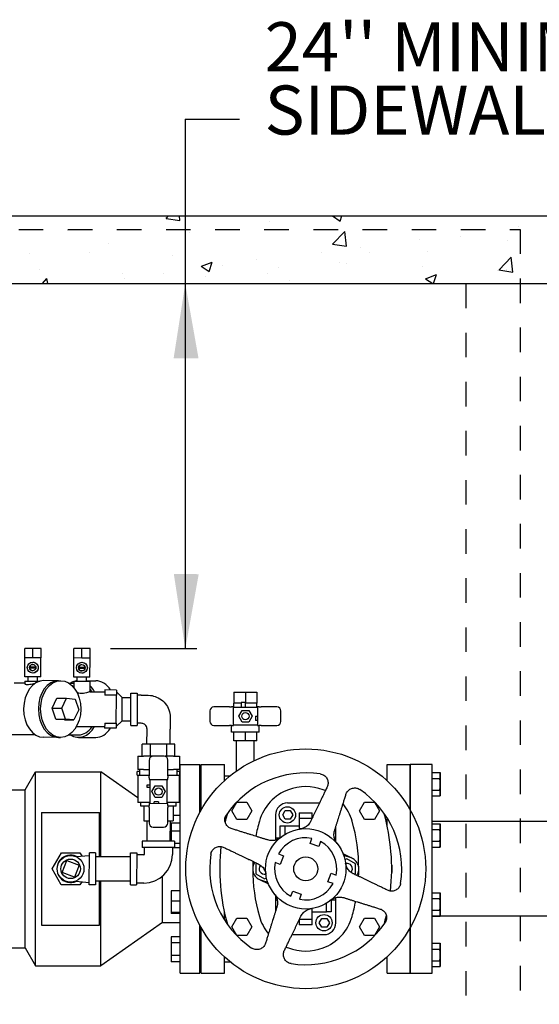
# Model space of a CAD drawing. Extents: x -6.6 to 14.1, y -2.2 to 12.8.
# Drawn here: x 1.4 to 3.5, y 8.4 to 12.4 of the extents above; entities that cross this region are included whole.
import ezdxf

# ---------------------------------------------------------------- set-up
doc = ezdxf.new("R2010")
doc.units = 0
doc.header["$LTSCALE"] = 0.5
doc.linetypes.add('HIDDEN2', pattern=[0.1875, 0.125, -0.0625])
for name, color, linetype in [('DIM', 7, 'Continuous'), ('PEN2', 7, 'Continuous'), ('TEXT', 7, 'Continuous')]:
    doc.layers.add(name, color=color, linetype=linetype)
doc.styles.add('CALIBRI', font='calibri.ttf')

msp = doc.modelspace()

# ---------------------------------------------------------------- hatches: boundary and pattern name
at = {"layer": 'PEN2', "linetype": 'Continuous'}
h = msp.add_hatch(dxfattribs=at)
h.set_pattern_fill('AR-CONC', color=4, scale=2.5)
h.set_pattern_definition([(50, (0, -0.282), (0.455462, -0.039848), [0.047625, -0.523875]), (355, (0, -0.282), (-0.088109, 0.477642), [0.0381, -0.419101]), (100.4514, (0.03796, -0.28533), (0.367353, 0.437794), [0.040475, -0.445226]), (46.184, (0, -0.155), (0.677698, -0.105106), [0.071438, -0.785813]), (96.6356, (0.0565, -0.1638), (0.59351, 0.618565), [0.060713, -0.66784]), (351.184, (0, -0.155), (0.59351, 0.618565), [0.05715, -0.62865]), (21, (0.0635, -0.18676), (0.379036, -0.255663), [0.047625, -0.523875]), (326, (0.0635, -0.18676), (0.154505, 0.46047), [0.0381, -0.4191]), (71.4514, (0.0951, -0.20807), (0.533541, 0.204807), [0.040475, -0.445225]), (37.5, (0, -0.28201), (0.0077215, 0.2113876), [0, -0.41402, 0, -0.42545, 0, -0.4206875]), (7.5, (0, -0.282), (0.167049, 0.2504514), [0, -0.24257, 0, -0.404495, 0, -0.1603375]), (327.5, (-0.1416, -0.28201), (0.3389765, -0.0143219), [0, -0.15875, 0, -0.4953, 0, -0.657225]), (317.5, (-0.2051, -0.282), (0.370323, 0.063566), [0, -0.206375, 0, -0.32893, 0, -0.466725])])
h.paths.add_polyline_path([(2.6968, 7.0669), (-2.9145, 7.0669), (-2.9145, 8.7214), (-3.2475, 8.7215), (-3.2475, 6.7906), (2.6968, 6.7906)])
h.paths.add_polyline_path([(5.6019, 8.7214), (5.2719, 8.7215), (5.2719, 7.0669), (4.2719, 7.0669), (2.6968, 7.0669), (2.6968, 6.7906), (5.6019, 6.7906)])
h.paths.add_polyline_path([(5.6019, 11.6326), (2.0358, 11.6326), (2.0358, 11.3563), (5.2719, 11.3563), (5.2719, 9.2184), (5.6019, 9.2184)])
h.paths.add_polyline_path([(2.0358, 11.6326), (-3.2475, 11.6326), (-3.2475, 9.2184), (-2.9145, 9.2184), (-2.9145, 11.3563), (2.0358, 11.3563)])

# ---------------------------------------------------------------- linework, layer by layer
at = {"layer": 'DIM', "color": 2}
for p, q in [((2.0358, 12.0266), (2.2564, 12.0266)), ((2.0358, 12.0266), (2.0361, 9.8691)), ((2.0831, 9.8691), (1.7314, 9.8691))]:
    msp.add_line(p, q, dxfattribs=at)
for points in [[(1.9884, 11.0515), (2.0898, 11.0525), (2.0359, 11.3563)], [(2.0906, 10.1728), (1.9892, 10.174), (2.0361, 9.8691)]]:
    msp.add_solid(points, dxfattribs=at)
at = {"layer": 'PEN2', "color": 4, "linetype": 'Continuous'}
for p, q in [((-3.2475, 11.6326), (5.6019, 11.6326)), ((-2.9145, 11.3563), (5.2719, 11.3563)), ((1.3825, 9.832), (1.3826, 9.8707)), ((1.4154, 9.8706), (1.3826, 9.8707)), ((1.4153, 9.8319), (1.4154, 9.8706)), ((1.4488, 9.8706), (1.4154, 9.8706)), ((1.4487, 9.8318), (1.4488, 9.8706)), ((1.4492, 9.8706), (1.4488, 9.8706)), ((1.4491, 9.8318), (1.4492, 9.8706)), ((1.5821, 9.8315), (1.5822, 9.8702)), ((1.6153, 9.8701), (1.5822, 9.8702)), ((1.6152, 9.8314), (1.6153, 9.8701)), ((1.6484, 9.8701), (1.6153, 9.8701)), ((1.6483, 9.8313), (1.6484, 9.8701)), ((1.6486, 9.8701), (1.6484, 9.8701)), ((1.6485, 9.8313), (1.6486, 9.8701)), ((1.4153, 9.8319), (1.3825, 9.832)), ((1.3828, 9.7544), (1.383, 9.832)), ((1.4487, 9.8318), (1.4153, 9.8319)), ((1.4484, 9.7543), (1.4486, 9.8318)), ((1.4491, 9.8318), (1.4487, 9.8318)), ((1.6152, 9.8314), (1.5821, 9.8315)), ((1.5823, 9.7539), (1.5825, 9.8315)), ((1.6483, 9.8313), (1.6152, 9.8314)), ((1.6479, 9.7538), (1.6481, 9.8313)), ((1.6485, 9.8313), (1.6483, 9.8313)), ((1.4021, 9.795), (1.4278, 9.795)), ((1.4278, 9.7893), (1.4021, 9.7894)), ((1.4154, 9.8144), (1.415, 9.8144)), ((1.6278, 9.7888), (1.6021, 9.7889)), ((1.6022, 9.7945), (1.6278, 9.7945)), ((1.6151, 9.8139), (1.615, 9.8139)), ((1.4484, 9.7543), (1.3828, 9.7544)), ((1.3964, 9.7374), (1.3964, 9.7544)), ((1.4153, 9.7699), (1.4149, 9.7699)), ((1.4347, 9.7373), (1.4347, 9.7543)), ((1.6479, 9.7538), (1.5823, 9.7539)), ((1.5959, 9.7369), (1.596, 9.7539)), ((1.615, 9.7694), (1.6149, 9.7694)), ((1.6342, 9.7368), (1.6343, 9.7538)), ((1.3829, 9.7289), (1.3393, 9.729)), ((1.3829, 9.7374), (1.445, 9.7372)), ((1.3829, 9.7374), (1.3829, 9.7263)), ((1.5191, 9.7389), (1.4597, 9.7391)), ((1.5198, 9.7389), (1.5292, 9.7389)), ((1.563, 9.7284), (1.5824, 9.7284)), ((1.5824, 9.7369), (1.5823, 9.7109)), ((1.5824, 9.7369), (1.6477, 9.7367)), ((1.6342, 9.7387), (1.6718, 9.7386)), ((1.6477, 9.7367), (1.6476, 9.6942)), ((1.4942, 9.627), (1.5137, 9.6677)), ((1.5137, 9.6677), (1.5524, 9.6676)), ((1.533, 9.6269), (1.5524, 9.6676)), ((1.5524, 9.6676), (1.5871, 9.6642)), ((1.6476, 9.6942), (1.7081, 9.694)), ((1.7554, 9.701), (1.7081, 9.7011)), ((1.7081, 9.7011), (1.7081, 9.6807)), ((1.7553, 9.6806), (1.7081, 9.6807)), ((1.755, 9.5654), (1.7553, 9.6806)), ((1.7554, 9.701), (1.7553, 9.6806)), ((1.7789, 9.6702), (1.7554, 9.6939)), ((1.7787, 9.5757), (1.7789, 9.6702)), ((1.7789, 9.6702), (1.8144, 9.6701)), ((1.8141, 9.5571), (1.8145, 9.6886)), ((1.8145, 9.6886), (1.84, 9.6885)), ((1.84, 9.6885), (1.8396, 9.5571)), ((1.857, 9.6797), (1.84, 9.6797)), ((2.2333, 9.6929), (2.2806, 9.6929)), ((2.2333, 9.6929), (2.2333, 9.6475)), ((2.2806, 9.6929), (2.3279, 9.6929)), ((2.2806, 9.6929), (2.2806, 9.6504)), ((2.3279, 9.6929), (2.3279, 9.6475)), ((1.4942, 9.627), (1.533, 9.6269)), ((1.5094, 9.5828), (1.4942, 9.627)), ((1.5481, 9.5827), (1.533, 9.6269)), ((1.5871, 9.6642), (1.6023, 9.6201)), ((2.2163, 9.6322), (2.1525, 9.6322)), ((2.2163, 9.6322), (2.2245, 9.6322)), ((2.2316, 9.6322), (2.2245, 9.6322)), ((2.2316, 9.5565), (2.2316, 9.6322)), ((2.239, 9.6298), (2.2316, 9.6298)), ((2.257, 9.6475), (2.2333, 9.6475)), ((2.2333, 9.6298), (2.2333, 9.6475)), ((2.242, 9.6298), (2.239, 9.6298)), ((2.3192, 9.6298), (2.242, 9.6298)), ((2.2641, 9.6475), (2.257, 9.6475)), ((2.2806, 9.6504), (2.2641, 9.6504)), ((2.2641, 9.6504), (2.2641, 9.6298)), ((2.2806, 9.6298), (2.2806, 9.6504)), ((2.3042, 9.6475), (2.2806, 9.6475)), ((2.3279, 9.6475), (2.3042, 9.6475)), ((2.3222, 9.6298), (2.3192, 9.6298)), ((2.3296, 9.6298), (2.3222, 9.6298)), ((2.3279, 9.6298), (2.3279, 9.6475)), ((2.3296, 9.6322), (2.3296, 9.5565)), ((2.3367, 9.6322), (2.3296, 9.6322)), ((2.3367, 9.6322), (2.3449, 9.6322)), ((2.4087, 9.6322), (2.3449, 9.6322)), ((1.6023, 9.6201), (1.5828, 9.5793)), ((2.1359, 9.6156), (2.1359, 9.5731)), ((2.2533, 9.5943), (2.267, 9.618)), ((2.267, 9.5707), (2.2533, 9.5943)), ((2.267, 9.618), (2.2942, 9.618)), ((2.2942, 9.618), (2.3079, 9.5943)), ((2.3079, 9.5943), (2.2942, 9.5707)), ((2.3222, 9.5943), (2.3222, 9.5766)), ((2.3222, 9.5943), (2.3296, 9.5943)), ((2.4253, 9.5731), (2.4253, 9.6156)), ((1.5094, 9.5828), (1.5481, 9.5827)), ((1.5441, 9.5794), (1.5094, 9.5828)), ((1.5441, 9.5794), (1.5828, 9.5793)), ((1.5828, 9.5793), (1.5481, 9.5827)), ((1.5973, 9.5525), (1.7077, 9.5522)), ((1.7078, 9.5655), (1.7077, 9.5451)), ((1.7078, 9.5655), (1.755, 9.5654)), ((1.7787, 9.5757), (1.755, 9.5521)), ((1.755, 9.5654), (1.755, 9.545)), ((1.7787, 9.5757), (1.8142, 9.5756)), ((1.8141, 9.5571), (1.8396, 9.5571)), ((1.8567, 9.5655), (1.8397, 9.5656)), ((2.1525, 9.5565), (2.2163, 9.5565)), ((2.2245, 9.5565), (2.2163, 9.5565)), ((2.2245, 9.5565), (2.2316, 9.5565)), ((2.2245, 9.5298), (2.2245, 9.5565)), ((2.2316, 9.5589), (2.239, 9.5589)), ((2.239, 9.5589), (2.242, 9.5589)), ((2.242, 9.5589), (2.3192, 9.5589)), ((2.2942, 9.5707), (2.267, 9.5707)), ((2.3192, 9.5589), (2.3222, 9.5589)), ((2.3296, 9.5766), (2.3222, 9.5766)), ((2.3222, 9.5589), (2.3296, 9.5589)), ((2.3296, 9.5565), (2.3367, 9.5565)), ((2.3449, 9.5565), (2.3367, 9.5565)), ((2.3367, 9.5298), (2.3367, 9.5565)), ((2.3449, 9.5565), (2.4087, 9.5565)), ((1.4252, 9.5189), (1.3305, 9.5191)), ((1.5185, 9.5082), (1.4591, 9.5084)), ((1.5192, 9.5082), (1.5286, 9.5082)), ((1.5625, 9.5185), (1.6017, 9.5184)), ((1.6016, 9.508), (1.6712, 9.5078)), ((1.755, 9.545), (1.7077, 9.5451)), ((1.8801, 9.4808), (1.8803, 9.5418)), ((1.9747, 9.4806), (1.9748, 9.5416)), ((2.3367, 9.5298), (2.2245, 9.5298)), ((2.2333, 9.4943), (2.2333, 9.5298)), ((2.2806, 9.4943), (2.2806, 9.5298)), ((2.3279, 9.4943), (2.3279, 9.5298)), ((1.8606, 9.4316), (1.8608, 9.4809)), ((1.8941, 9.4808), (1.8608, 9.4809)), ((1.894, 9.4315), (1.8941, 9.4808)), ((1.9607, 9.4806), (1.8941, 9.4808)), ((1.9606, 9.4313), (1.9607, 9.4806)), ((1.994, 9.4806), (1.9607, 9.4806)), ((1.9939, 9.4312), (1.994, 9.4806)), ((2.2806, 9.4943), (2.2333, 9.4943)), ((2.2451, 9.3719), (2.2451, 9.4943)), ((2.3279, 9.4943), (2.2806, 9.4943)), ((2.3161, 9.4134), (2.3161, 9.4943)), ((1.8426, 9.4316), (1.8424, 9.3776)), ((1.8426, 9.4316), (1.8662, 9.4316)), ((1.9023, 9.4315), (1.8662, 9.4316)), ((1.9485, 9.4318), (1.906, 9.4319)), ((1.9883, 9.4312), (1.9522, 9.4313)), ((1.9883, 9.4312), (2.012, 9.4312)), ((2.012, 9.4312), (2.0118, 9.3772)), ((1.8894, 9.4154), (1.8892, 9.3516)), ((1.9649, 9.3514), (1.965, 9.4152)), ((2.0155, 8.5472), (2.0155, 9.3982)), ((2.0155, 9.3982), (2.0949, 9.3982)), ((2.0949, 9.2014), (2.0949, 9.3982)), ((2.1008, 9.2122), (2.1008, 9.3982)), ((2.1008, 9.3982), (2.1953, 9.3982)), ((2.1953, 9.3317), (2.1953, 9.3982)), ((2.8572, 9.3317), (2.8572, 9.3982)), ((2.8572, 9.3982), (2.9518, 9.3982)), ((2.9518, 9.2122), (2.9518, 9.3982)), ((1.3847, 9.295), (1.4265, 9.3675)), ((1.4265, 8.578), (1.4265, 9.3675)), ((1.4265, 9.3675), (1.6918, 9.3675)), ((1.6918, 9.0221), (1.6918, 9.3675)), ((1.8427, 9.2618), (1.6918, 9.3675)), ((1.8404, 9.3544), (1.8405, 9.3693)), ((1.8404, 9.3544), (1.8429, 9.3544)), ((1.8513, 9.3692), (1.8405, 9.3693)), ((1.8661, 9.3776), (1.8424, 9.3776)), ((1.8429, 9.3544), (1.8426, 9.2427)), ((1.8429, 9.3544), (1.8892, 9.3543)), ((1.8513, 9.3543), (1.8513, 9.3776)), ((1.8661, 9.3776), (1.8893, 9.3775)), ((1.8892, 9.3433), (1.8892, 9.3516)), ((1.9649, 9.3541), (2.0112, 9.3539)), ((1.9649, 9.3514), (1.9649, 9.3431)), ((1.965, 9.3773), (1.9882, 9.3773)), ((2.0118, 9.3772), (1.9882, 9.3773)), ((2.0029, 9.354), (2.0029, 9.3772)), ((2.0137, 9.3688), (2.0029, 9.3689)), ((2.0112, 9.3539), (2.0109, 9.2423)), ((2.0112, 9.3539), (2.0137, 9.3539)), ((2.0155, 9.3489), (2.0112, 9.3489)), ((2.0155, 9.3472), (2.0112, 9.3472)), ((2.0137, 9.3539), (2.0137, 9.3688)), ((2.1953, 9.3515), (2.2182, 9.3515)), ((3.0401, 9.3646), (3.0401, 9.2697)), ((3.0401, 9.3646), (3.0741, 9.3646)), ((3.0741, 9.3646), (3.0741, 9.2697)), ((1.8915, 9.3132), (1.8797, 9.3133)), ((1.8797, 9.3133), (1.8797, 9.305)), ((1.8797, 9.305), (1.8915, 9.305)), ((1.8892, 9.3433), (1.8892, 9.3362)), ((1.8892, 9.3362), (1.9648, 9.3361)), ((1.8915, 9.3258), (1.8913, 9.2486)), ((1.8916, 9.3362), (1.8915, 9.3288)), ((1.8915, 9.3288), (1.8915, 9.3258)), ((1.8996, 9.2872), (1.9133, 9.3108)), ((1.9133, 9.3108), (1.9406, 9.3108)), ((1.9406, 9.3108), (1.9542, 9.2871)), ((1.9623, 9.2485), (1.9625, 9.3257)), ((1.9625, 9.3286), (1.9625, 9.3361)), ((1.9625, 9.3257), (1.9625, 9.3286)), ((1.9648, 9.3361), (1.9649, 9.3431)), ((2.0155, 9.3059), (2.0111, 9.3059)), ((2.0949, 9.3299), (2.1008, 9.3299)), ((3.0401, 9.3409), (3.0741, 9.3409)), ((1.2611, 9.295), (1.3847, 9.295)), ((1.3847, 8.6505), (1.3847, 9.295)), ((1.9132, 9.2635), (1.8996, 9.2872)), ((1.9542, 9.2871), (1.9405, 9.2635)), ((2.0949, 9.2708), (2.1008, 9.2708)), ((3.0401, 9.2934), (3.0741, 9.2934)), ((3.0401, 9.2697), (3.0741, 9.2697)), ((1.8913, 9.2426), (1.8426, 9.2427)), ((1.8544, 9.2278), (1.8545, 9.2427)), ((1.8889, 9.2277), (1.8544, 9.2278)), ((1.8672, 9.2277), (1.867, 9.1682)), ((1.889, 9.2382), (1.8889, 9.2312)), ((1.8889, 9.2229), (1.8889, 9.2312)), ((1.9646, 9.238), (1.889, 9.2382)), ((1.8913, 9.2486), (1.8913, 9.2457)), ((1.8913, 9.2457), (1.8913, 9.2382)), ((1.9268, 9.2456), (1.909, 9.2456)), ((1.909, 9.2382), (1.909, 9.2456)), ((1.9405, 9.2635), (1.9132, 9.2635)), ((1.9268, 9.2456), (1.9268, 9.2381)), ((1.9622, 9.2381), (1.9623, 9.2455)), ((2.0109, 9.2423), (1.9622, 9.2424)), ((1.9623, 9.2455), (1.9623, 9.2485)), ((1.9646, 9.231), (1.9646, 9.238)), ((1.9646, 9.231), (1.9646, 9.2227)), ((1.9991, 9.2274), (1.9646, 9.2275)), ((1.9863, 9.2274), (1.9862, 9.1679)), ((1.9991, 9.2274), (1.9991, 9.2423)), ((2.0155, 9.2591), (2.011, 9.2591)), ((2.0155, 9.2534), (2.011, 9.2534)), ((2.0155, 9.2517), (2.011, 9.2517)), ((2.2258, 9.2091), (2.2462, 9.2445)), ((2.2462, 9.2445), (2.2871, 9.2445)), ((2.2871, 9.2445), (2.3075, 9.2091)), ((2.4518, 9.2408), (2.5821, 9.2408)), ((2.7451, 9.2091), (2.7655, 9.2445)), ((2.7655, 9.2445), (2.8064, 9.2445)), ((2.8064, 9.2445), (2.8268, 9.2091)), ((1.451, 9.2025), (1.6874, 9.2025)), ((1.451, 9.2025), (1.451, 8.9727)), ((1.6874, 9.0221), (1.6874, 9.2025)), ((1.8889, 9.2229), (1.8888, 9.1591)), ((1.9644, 9.1589), (1.9646, 9.2227)), ((1.9862, 9.1914), (2.0155, 9.1914)), ((2.2462, 9.1737), (2.2258, 9.2091)), ((2.3075, 9.2091), (2.2871, 9.1737)), ((2.4034, 9.1924), (2.4034, 9.0993)), ((2.4325, 9.1924), (2.4428, 9.2101)), ((2.4428, 9.1746), (2.4325, 9.1924)), ((2.4428, 9.2101), (2.4632, 9.2101)), ((2.4632, 9.2101), (2.4735, 9.1924)), ((2.4735, 9.1924), (2.4632, 9.1746)), ((2.5002, 9.2008), (2.5524, 9.2008)), ((2.5002, 9.2008), (2.5002, 9.1784)), ((2.5524, 9.1788), (2.5524, 9.2008)), ((2.7655, 9.1737), (2.7451, 9.2091)), ((2.8268, 9.2091), (2.8064, 9.1737)), ((1.867, 9.1682), (1.8888, 9.1681)), ((1.8793, 9.1681), (1.8791, 9.0854)), ((1.9644, 9.1679), (1.9862, 9.1679)), ((1.9739, 9.1679), (1.9737, 9.0852)), ((2.0155, 9.1588), (1.9786, 9.1588)), ((1.9786, 9.1588), (1.9786, 9.1259)), ((2.2871, 9.1737), (2.2462, 9.1737)), ((2.4221, 9.0993), (2.4221, 9.1477)), ((2.4221, 9.1477), (2.4417, 9.1477)), ((2.4417, 9.1477), (2.5002, 9.1477)), ((2.4417, 9.1477), (2.4417, 9.113)), ((2.4632, 9.1746), (2.4428, 9.1746)), ((2.5002, 9.1784), (2.5522, 9.1784)), ((2.5002, 9.1784), (2.5002, 9.1344)), ((2.6491, 9.0993), (2.6491, 9.1449)), ((2.8064, 9.1737), (2.7655, 9.1737)), ((2.8572, 9.1504), (2.8572, 9.1807)), ((3.0401, 9.156), (3.0401, 9.0611)), ((3.0401, 9.156), (3.0741, 9.156)), ((6.9202, 9.1661), (3.0404, 9.1661)), ((3.0741, 9.156), (3.0741, 9.0611)), ((1.9053, 9.1425), (1.9478, 9.1424)), ((2.0155, 9.1259), (1.9786, 9.1259)), ((1.9786, 9.1259), (1.9786, 9.0852)), ((3.0401, 9.1322), (3.0741, 9.1322)), ((1.9916, 9.0851), (1.8611, 9.0855)), ((1.8611, 9.0855), (1.8611, 9.0599)), ((1.9916, 9.0851), (1.9916, 9.0596)), ((2.0155, 9.0755), (1.9916, 9.0755)), ((2.4034, 9.0993), (2.4034, 9.0898)), ((2.4034, 9.0993), (2.4221, 9.0993)), ((2.4223, 9.0993), (2.4221, 9.0993)), ((2.5442, 9.0761), (2.5517, 9.0967)), ((2.5792, 9.0634), (2.5442, 9.0761)), ((2.5867, 9.0839), (2.5792, 9.0634)), ((2.6424, 9.0993), (2.6491, 9.0993)), ((2.6491, 9.0822), (2.6491, 9.0993)), ((3.0401, 9.0848), (3.0741, 9.0848)), ((1.4938, 8.973), (1.5317, 9.0381)), ((1.5317, 9.0381), (1.607, 9.0379)), ((1.5903, 9.0228), (1.6454, 9.0275)), ((1.607, 9.0379), (1.6145, 9.0249)), ((1.6451, 8.9073), (1.6454, 9.0378)), ((1.671, 9.0377), (1.6454, 9.0378)), ((1.671, 9.0377), (1.6706, 8.9072)), ((1.8125, 8.9069), (1.8128, 9.0374)), ((1.8128, 9.0374), (1.8383, 9.0373)), ((1.8383, 9.0373), (1.838, 8.9068)), ((1.8672, 9.0292), (1.8383, 9.0292)), ((1.9916, 9.0596), (1.8611, 9.0599)), ((1.8691, 9.0599), (1.869, 9.0311)), ((1.9835, 9.0596), (1.9835, 9.0308)), ((2.0155, 9.058), (1.9835, 9.058)), ((2.4151, 9.0331), (2.4356, 9.0256)), ((2.4356, 9.0256), (2.4229, 8.9907)), ((2.7143, 9.0166), (2.6784, 9.0334)), ((2.6803, 9.0284), (2.7094, 9.0185)), ((3.0401, 9.0611), (3.0741, 9.0611)), ((1.5348, 8.9574), (1.5539, 9.0071)), ((1.5539, 9.0071), (1.6035, 8.988)), ((1.6035, 8.988), (1.5845, 8.9384)), ((1.8128, 9.0217), (1.6709, 9.0221)), ((2.1765, 8.9876), (2.1764, 8.9876)), ((2.1764, 8.9876), (2.1764, 8.9727)), ((2.3273, 8.9954), (2.3234, 8.9931)), ((2.3234, 8.9931), (2.3234, 8.9523)), ((2.4229, 8.9907), (2.4023, 8.9982)), ((2.6938, 9.0136), (2.686, 9.0091)), ((2.7292, 8.9931), (2.6938, 9.0136)), ((2.7292, 8.9523), (2.7292, 8.9931)), ((2.8762, 8.9876), (2.8761, 8.9876)), ((2.8762, 8.9876), (2.8762, 8.9727)), ((1.451, 8.9727), (1.451, 8.743)), ((1.5313, 8.9076), (1.4938, 8.973)), ((1.5845, 8.9384), (1.5348, 8.9574)), ((2.1764, 8.9727), (2.1764, 8.9578)), ((2.1764, 8.9578), (2.1765, 8.9578)), ((2.3234, 8.9523), (2.3588, 8.9319)), ((2.6169, 8.9198), (2.6297, 8.9548)), ((2.6297, 8.9548), (2.6503, 8.9473)), ((2.7253, 8.9501), (2.7292, 8.9523)), ((2.8761, 8.9578), (2.8762, 8.9578)), ((2.8762, 8.9727), (2.8762, 8.9578)), ((1.6066, 8.9074), (1.5313, 8.9076)), ((1.59, 8.9225), (1.6451, 8.9176)), ((1.6142, 8.9203), (1.6066, 8.9074)), ((1.6706, 8.9072), (1.6451, 8.9073)), ((1.8125, 8.9225), (1.6707, 8.9228)), ((1.6874, 8.743), (1.6874, 8.9228)), ((1.6918, 8.578), (1.6918, 8.9228)), ((1.8125, 8.9069), (1.838, 8.9068)), ((1.8669, 8.9148), (1.838, 8.9148)), ((1.9432, 8.754), (1.9432, 8.9431)), ((2.3383, 8.9289), (2.3742, 8.912)), ((2.3723, 8.917), (2.3432, 8.9269)), ((2.3588, 8.9319), (2.3666, 8.9364)), ((2.6375, 8.9123), (2.6169, 8.9198)), ((2.0155, 8.883), (1.9786, 8.883)), ((1.9786, 8.883), (1.9786, 8.8406)), ((2.4659, 8.8615), (2.4734, 8.8821)), ((2.4734, 8.8821), (2.5083, 8.8693)), ((2.5083, 8.8693), (2.5008, 8.8487)), ((3.0401, 8.8748), (3.0401, 8.7799)), ((3.0401, 8.8748), (3.0741, 8.8748)), ((3.0741, 8.8748), (3.0741, 8.7799)), ((2.0155, 8.8406), (1.9786, 8.8406)), ((1.9786, 8.8406), (1.9786, 8.7946)), ((2.4034, 8.8633), (2.4034, 8.8462)), ((2.4034, 8.8462), (2.4102, 8.8462)), ((2.4034, 8.8462), (2.4034, 8.8006)), ((2.6109, 8.7978), (2.6109, 8.8324)), ((2.6303, 8.8462), (2.6305, 8.8462)), ((2.6305, 8.8462), (2.6491, 8.8462)), ((2.6305, 8.8462), (2.6305, 8.7978)), ((2.6491, 8.8462), (2.6491, 8.8557)), ((2.6491, 8.7531), (2.6491, 8.8462)), ((3.0401, 8.8511), (3.0741, 8.8511)), ((2.0155, 8.7946), (1.9786, 8.7946)), ((1.9786, 8.7946), (1.9786, 8.791)), ((2.0155, 8.791), (1.9786, 8.791)), ((2.1953, 8.7647), (2.1953, 8.795)), ((2.1974, 8.7859), (2.1953, 8.7859)), ((2.5524, 8.767), (2.5524, 8.811)), ((2.5524, 8.7978), (2.6109, 8.7978)), ((2.6305, 8.7978), (2.6109, 8.7978)), ((3.0401, 8.8036), (3.0741, 8.8036)), ((1.9432, 8.754), (1.6918, 8.578)), ((1.9432, 8.754), (2.0155, 8.754)), ((2.0949, 8.5472), (2.0949, 8.7441)), ((2.2258, 8.7363), (2.2462, 8.7717)), ((2.2462, 8.7717), (2.2871, 8.7717)), ((2.2871, 8.7717), (2.3075, 8.7363)), ((2.5002, 8.7666), (2.5002, 8.7446)), ((2.5524, 8.7446), (2.5002, 8.7446)), ((2.5004, 8.767), (2.5524, 8.767)), ((2.5524, 8.7446), (2.5524, 8.767)), ((2.5814, 8.7531), (2.5917, 8.7708)), ((2.5917, 8.7354), (2.5814, 8.7531)), ((2.5917, 8.7708), (2.6121, 8.7708)), ((2.6121, 8.7708), (2.6224, 8.7531)), ((2.6224, 8.7531), (2.6121, 8.7354)), ((2.7451, 8.7363), (2.7655, 8.7717)), ((2.7655, 8.7717), (2.8064, 8.7717)), ((2.8064, 8.7717), (2.8268, 8.7363)), ((3.0401, 8.7799), (3.0741, 8.7799)), ((6.9202, 8.7793), (3.0404, 8.7793)), ((1.451, 8.743), (1.6874, 8.743)), ((2.1008, 8.5472), (2.1008, 8.7332)), ((2.2462, 8.701), (2.2258, 8.7363)), ((2.3075, 8.7363), (2.2871, 8.701)), ((2.4704, 8.7047), (2.6007, 8.7047)), ((2.6121, 8.7354), (2.5917, 8.7354)), ((2.7655, 8.701), (2.7451, 8.7363)), ((2.8268, 8.7363), (2.8064, 8.701)), ((2.9518, 8.5472), (2.9518, 8.7332)), ((2.0155, 8.6963), (1.9786, 8.6963)), ((1.9786, 8.6963), (1.9786, 8.6707)), ((2.0155, 8.6707), (1.9786, 8.6707)), ((1.9786, 8.6707), (1.9786, 8.6195)), ((2.0949, 8.6747), (2.1008, 8.6747)), ((2.2871, 8.701), (2.2462, 8.701)), ((2.8064, 8.701), (2.7655, 8.701)), ((3.0401, 8.6692), (3.0401, 8.5743)), ((3.0401, 8.6692), (3.0741, 8.6692)), ((3.0741, 8.6692), (3.0741, 8.5743)), ((1.2611, 8.6505), (1.3847, 8.6505)), ((1.3847, 8.6505), (1.4265, 8.578)), ((3.0401, 8.6455), (3.0741, 8.6455)), ((2.0155, 8.6195), (1.9786, 8.6195)), ((1.9786, 8.6195), (1.9786, 8.594)), ((2.0155, 8.594), (1.9786, 8.594)), ((2.0949, 8.6156), (2.1008, 8.6156)), ((2.1953, 8.5472), (2.1953, 8.6137)), ((2.1953, 8.594), (2.2182, 8.594)), ((2.8572, 8.5472), (2.8572, 8.6137)), ((3.0401, 8.598), (3.0741, 8.598)), ((1.4265, 8.578), (1.6918, 8.578)), ((2.0155, 8.5472), (2.0949, 8.5472)), ((2.1008, 8.5472), (2.1953, 8.5472)), ((2.8572, 8.5472), (2.9518, 8.5472)), ((3.0401, 8.5743), (3.0741, 8.5743))]:
    msp.add_line(p, q, dxfattribs=at)
at = {"layer": 'PEN2', "color": 4, "linetype": 'HIDDEN2'}
for points in [[(-1.0423, 11.5773), (3.3997, 11.5773), (3.3997, 7.1353), (-1.0423, 7.1353)], [(-0.8213, 11.3563), (3.1787, 11.3563), (3.1787, 7.3563), (-0.8213, 7.3563)]]:
    msp.add_lwpolyline(points, close=True, dxfattribs=at)
at = {"layer": 'PEN2'}
msp.add_lwpolyline([(2.444, 11.3563), (2.6533, 11.3563)], dxfattribs=at)
at = {"layer": 'PEN2', "color": 4, "linetype": 'Continuous'}
msp.add_lwpolyline([(3.0404, 8.5472), (3.0404, 9.3982), (2.9518, 9.3982), (2.9518, 8.5472)], close=True, dxfattribs=at)
for centre, radius in [((2.2806, 9.5943), 0.0148), ((2.5263, 8.9727), 0.4883), ((1.9269, 9.2871), 0.0148), ((2.4518, 9.1924), 0.0331), ((2.5263, 8.9727), 0.1638), ((1.5692, 8.9727), 0.0544), ((1.5692, 8.9727), 0.0397), ((2.5263, 8.9727), 0.0488), ((2.6007, 8.7531), 0.0331)]:
    msp.add_circle(centre, radius, dxfattribs=at)
for centre, radius, start, end in [((2.1525, 9.6156), 0.0165, 90, 180), ((2.4087, 9.6156), 0.0165, 0, 90), ((2.1525, 9.5731), 0.0165, 180, 270), ((2.4087, 9.5731), 0.0165, 270, 0), ((1.906, 9.4153), 0.0165, 89.8548, 179.8548), ((1.9485, 9.4152), 0.0165, 359.8548, 89.8548), ((2.5263, 8.9727), 0.3909, 81.2597, 145.6847), ((3.0356, 9.3526), 0.0382, 341.9046, 18.0954), ((2.5263, 9.1067), 0.201, 69.4729, 110.5271), ((2.9364, 9.3171), 0.1375, 350.0902, 9.9098), ((2.5237, 9.1137), 0.1936, 110.5271, 137.0709), ((2.5289, 9.1137), 0.1936, 66.4142, 69.4729), ((2.5263, 8.9727), 0.3909, 351.2597, 55.6847), ((3.0356, 9.2816), 0.0382, 341.9046, 18.0954), ((2.5237, 9.1137), 0.1936, 137.0709, 164.0712), ((2.4518, 9.1924), 0.0484, 90, 180), ((2.5289, 9.1137), 0.1936, 15.9288, 39.6241), ((3.0177, 8.9727), 0.8413, 164.4316, 166.9383), ((2.0349, 8.9727), 0.8413, 353.8118, 15.5683), ((1.9053, 9.1591), 0.0165, 179.8548, 269.8548), ((1.9479, 9.159), 0.0165, 269.8548, 359.8548), ((3.0177, 8.9727), 0.7073, 164.0712, 169.1938), ((2.0349, 8.9727), 0.7073, 0.0172, 15.9288), ((3.0356, 9.144), 0.0382, 341.9046, 18.0954), ((2.9364, 9.1085), 0.1375, 350.0902, 9.9098), ((2.5263, 8.9727), 0.1266, 78.3983, 151.4853), ((2.5263, 8.9727), 0.1266, 348.3983, 61.4853), ((3.0356, 9.073), 0.0382, 341.9046, 18.0954), ((1.5692, 8.9727), 0.0558, 64.4783, 295.2314), ((1.8672, 9.0311), 0.1163, 269.8548, 359.8548), ((1.8672, 9.0311), 0.00189, 269.8548, 359.8548), ((2.5263, 8.9727), 0.3909, 171.2597, 235.6847), ((3.0177, 8.9727), 0.8413, 173.8117, 195.5683), ((3.0177, 8.9727), 0.7073, 177.5316, 179.9828), ((2.3588, 8.9727), 0.0484, 146.2838, 251.2026), ((2.3588, 8.9727), 0.0223, 139.2619, 283.3554), ((2.5263, 8.9727), 0.1266, 168.3983, 241.4853), ((2.6938, 8.9727), 0.0223, 319.2634, 103.3562), ((2.6938, 8.9727), 0.0484, 326.2847, 71.2026), ((3.0177, 8.9727), 0.7073, 180.0172, 195.9288), ((2.0349, 8.9727), 0.7073, 357.5317, 359.9828), ((2.5263, 8.9727), 0.1266, 258.3983, 331.4853), ((3.0356, 8.8628), 0.0382, 341.9046, 18.0954), ((2.0349, 8.9727), 0.7073, 344.0712, 349.1939), ((2.9364, 8.8273), 0.1375, 350.0902, 9.9098), ((3.0356, 8.7918), 0.0382, 341.9046, 18.0954), ((2.5237, 8.8317), 0.1936, 195.9288, 219.6238), ((2.5263, 8.9727), 0.3909, 261.2597, 325.6847), ((2.6007, 8.7531), 0.0484, 270, 0), ((2.6007, 8.7531), 0.0484, 270, 0), ((2.5289, 8.8317), 0.1936, 317.0709, 344.0712), ((2.0349, 8.9727), 0.8413, 344.4318, 346.9383), ((2.5289, 8.8317), 0.1936, 290.5271, 317.0709), ((3.0356, 8.6572), 0.0382, 341.9046, 18.0954), ((2.5237, 8.8317), 0.1936, 246.414, 249.4729), ((2.5263, 8.8387), 0.201, 249.4729, 290.5271), ((2.9364, 8.6217), 0.1375, 350.0902, 9.9098), ((3.0356, 8.5862), 0.0382, 341.9046, 18.0954)]:
    msp.add_arc(centre, radius, start, end, dxfattribs=at)
for centre, major_axis, ratio in [((1.4149, 9.7922), (-0.0001, -0.0222), 0.999933), ((1.4149, 9.7922), (0, -0.0131), 0.999933), ((1.615, 9.7917), (-0.0001, -0.0222), 0.999994), ((1.615, 9.7917), (0, -0.0131), 0.999994), ((1.5289, 9.6236), (-0.0003, -0.1154), 0.707487)]:
    msp.add_ellipse(centre, major_axis=major_axis, ratio=ratio, dxfattribs=at)
for centre, major_axis, ratio, start_param, end_param in [((1.415, 9.7922), (0, -0.0131), 0.999933, 4.49485, 4.929928), ((1.415, 9.7922), (0, 0.0131), 0.999933, 0.000833, 1.353257), ((1.415, 9.7922), (0, -0.0131), 0.999933, 4.929928, 6.282353), ((1.615, 9.7917), (0, -0.0131), 0.999994, 4.49485, 4.929928), ((1.615, 9.7917), (0, -0.0131), 0.999994, 4.929928, 6.282928), ((1.615, 9.7917), (0, 0.0131), 0.999994, 0, 1.353), ((1.4594, 9.6237), (-0.0003, -0.1154), 0.707487, 3.141593, 6.283185), ((1.5195, 9.6236), (-0.0003, -0.1154), 0.707487, 3.141593, 6.283185), ((1.6019, 9.6234), (0.0003, 0.1154), 0.706727, 0.245574, 0.427907), ((1.6019, 9.6234), (0.0003, 0.1154), 0.706727, 0.07725, 0.18132), ((1.6019, 9.6234), (-0.0003, -0.1154), 0.706727, 2.23287, 2.549028), ((1.6019, 9.6234), (-0.0003, -0.105), 0.706727, 2.312677, 2.480681), ((1.6715, 9.6232), (0.0003, 0.1154), 0.706727, 5.455021, 6.283185), ((1.6019, 9.6234), (-0.0003, -0.1154), 0.706727, 5.855278, 7.191907), ((1.6019, 9.6234), (-0.0003, -0.105), 0.706727, 0, 0.828915), ((1.6715, 9.6232), (-0.0003, -0.1154), 0.706727, 0, 0.828164)]:
    msp.add_ellipse(centre, major_axis=major_axis, ratio=ratio, start_param=start_param, end_param=end_param, dxfattribs=at)
for points, knots in [([(1.4376, 9.7921), (1.4376, 9.7892), (1.437, 9.7862), (1.4347, 9.7808), (1.433, 9.7783), (1.4291, 9.7745), (1.4267, 9.7728), (1.4212, 9.7705), (1.4181, 9.7699), (1.4153, 9.7699)], [0, 0, 0, 0, 0.2360412, 0.2360412, 0.4720823, 0.4720823, 0.7052919, 0.7052919, 0.9385015, 0.9385015, 0.9385015, 0.9385015]), ([(1.4154, 9.8144), (1.4183, 9.8144), (1.4213, 9.8138), (1.4267, 9.8115), (1.4292, 9.8097), (1.433, 9.8059), (1.4347, 9.8035), (1.437, 9.798), (1.4376, 9.795), (1.4376, 9.7921)], [2.8155046, 2.8155046, 2.8155046, 2.8155046, 3.0487142, 3.0487142, 3.2819238, 3.2819238, 3.517965, 3.517965, 3.7540062, 3.7540062, 3.7540062, 3.7540062]), ([(1.6373, 9.7916), (1.6373, 9.7887), (1.6367, 9.7857), (1.6344, 9.7803), (1.6327, 9.7778), (1.6289, 9.774), (1.6264, 9.7723), (1.6209, 9.77), (1.6179, 9.7694), (1.615, 9.7694)], [0, 0, 0, 0, 0.2360412, 0.2360412, 0.4720823, 0.4720823, 0.7052919, 0.7052919, 0.9385015, 0.9385015, 0.9385015, 0.9385015]), ([(1.6151, 9.8139), (1.618, 9.8139), (1.6211, 9.8133), (1.6265, 9.8109), (1.6289, 9.8092), (1.6328, 9.8054), (1.6345, 9.803), (1.6367, 9.7975), (1.6373, 9.7945), (1.6373, 9.7916)], [2.8155046, 2.8155046, 2.8155046, 2.8155046, 3.0487142, 3.0487142, 3.2819238, 3.2819238, 3.517965, 3.517965, 3.7540062, 3.7540062, 3.7540062, 3.7540062]), ([(1.3829, 9.7263), (1.3829, 9.7257), (1.3837, 9.725), (1.387, 9.724), (1.3895, 9.7237), (1.3924, 9.7237)], [4.6567195, 4.6567195, 4.6567195, 4.6567195, 4.9888708, 4.9888708, 5.3215188, 5.3215188, 5.3215188, 5.3215188]), ([(1.3924, 9.7237), (1.3953, 9.7237), (1.399, 9.724), (1.4071, 9.7249), (1.4114, 9.7256), (1.4182, 9.7267), (1.4211, 9.7271), (1.4239, 9.7275)], [0, 0, 0, 0, 0.3326381, 0.3326381, 0.6652762, 0.6652762, 0.8872499, 0.8872499, 0.8872499, 0.8872499]), ([(1.6476, 9.6942), (1.6476, 9.6942), (1.6468, 9.6938), (1.6434, 9.6923), (1.6409, 9.6913), (1.6352, 9.6894), (1.6315, 9.6883), (1.6235, 9.6867), (1.6191, 9.6863), (1.6108, 9.6863), (1.6064, 9.6868), (1.6001, 9.688), (1.598, 9.6885), (1.5961, 9.6891)], [1.345015, 1.345015, 1.345015, 1.345015, 1.680951, 1.680951, 2.016888, 2.016888, 2.353458, 2.353458, 2.690029, 2.690029, 3.0266, 3.0266, 3.212193, 3.212193, 3.212193, 3.212193]), ([(1.857, 9.6797), (1.8694, 9.6796), (1.8819, 9.6804), (1.9028, 9.678), (1.9113, 9.6757), (1.9283, 9.6685), (1.937, 9.663), (1.9518, 9.6498), (1.9582, 9.6419), (1.9679, 9.6247), (1.9714, 9.6152), (1.9752, 9.5958), (1.9749, 9.5858), (1.9749, 9.5645), (1.9749, 9.553), (1.9748, 9.5416)], [0, 0, 0, 0, 1.000126, 1.000126, 1.694437, 1.694437, 2.495502, 2.495502, 3.292947, 3.292947, 4.090524, 4.090524, 4.88482, 4.88482, 5.80775, 5.80775, 5.80775, 5.80775]), ([(1.8803, 9.5418), (1.8803, 9.5444), (1.8799, 9.547), (1.8782, 9.5518), (1.877, 9.5541), (1.8739, 9.5582), (1.872, 9.56), (1.8678, 9.5629), (1.8654, 9.564), (1.8609, 9.5652), (1.8588, 9.5655), (1.8567, 9.5655)], [0, 0, 0, 0, 0.205815, 0.205815, 0.412245, 0.412245, 0.6186527, 0.6186527, 0.8250612, 0.8250612, 0.9932887, 0.9932887, 0.9932887, 0.9932887]), ([(2.5857, 9.3591), (2.5907, 9.3583), (2.5958, 9.3564), (2.6047, 9.3507), (2.6084, 9.3468), (2.6139, 9.3385), (2.6159, 9.3334), (2.6176, 9.323), (2.6173, 9.3176), (2.616, 9.3128), (2.6154, 9.3106), (2.6146, 9.3083), (2.6136, 9.3061)], [-1.633288, -1.633288, -1.633288, -1.633288, -1.227947, -1.227947, -0.822606, -0.822606, -0.411303, -0.411303, 0, 0, 0, 0.189258, 0.189258, 0.189258, 0.189258]), ([(2.6901, 9.2759), (2.6909, 9.2782), (2.6918, 9.2804), (2.6952, 9.2868), (2.6987, 9.291), (2.707, 9.2975), (2.7119, 9.2998), (2.7217, 9.3022), (2.7271, 9.3024), (2.7375, 9.3005), (2.7425, 9.2984), (2.7466, 9.2956)], [2.650499, 2.650499, 2.650499, 2.650499, 2.839757, 2.839757, 3.25106, 3.25106, 3.662364, 3.662364, 4.067705, 4.067705, 4.473045, 4.473045, 4.473045, 4.473045]), ([(2.2231, 9.1366), (2.2208, 9.1373), (2.2186, 9.1382), (2.2122, 9.1417), (2.208, 9.1451), (2.2015, 9.1535), (2.1992, 9.1584), (2.1969, 9.1681), (2.1966, 9.1735), (2.1985, 9.1839), (2.2006, 9.1889), (2.2034, 9.1931)], [2.650499, 2.650499, 2.650499, 2.650499, 2.839757, 2.839757, 3.25106, 3.25106, 3.662364, 3.662364, 4.067705, 4.067705, 4.473045, 4.473045, 4.473045, 4.473045]), ([(2.5462, 9.166), (2.5462, 9.166), (2.5462, 9.166), (2.5435, 9.1604), (2.5397, 9.1552), (2.5315, 9.1469), (2.5265, 9.1431), (2.5154, 9.1376), (2.5094, 9.1357), (2.5036, 9.1349)], [0.483147, 0.483147, 0.483147, 0.483147, 0.483429, 0.483429, 0.966858, 0.966858, 1.434986, 1.434986, 1.903115, 1.903115, 1.903115, 1.903115]), ([(2.6536, 9.0758), (2.65, 9.0803), (2.6468, 9.0857), (2.6425, 9.0974), (2.6414, 9.1036), (2.641, 9.1152), (2.6418, 9.1216), (2.6437, 9.1276), (2.6437, 9.1276), (2.6437, 9.1276)], [1.903115, 1.903115, 1.903115, 1.903115, 2.371243, 2.371243, 2.839372, 2.839372, 3.322801, 3.322801, 3.323083, 3.323083, 3.323083, 3.323083]), ([(2.4232, 9.1), (2.4187, 9.0964), (2.4133, 9.0932), (2.4016, 9.0889), (2.3955, 9.0878), (2.3838, 9.0875), (2.3775, 9.0883), (2.3715, 9.0902), (2.3714, 9.0902), (2.3714, 9.0902)], [1.903115, 1.903115, 1.903115, 1.903115, 2.371243, 2.371243, 2.839372, 2.839372, 3.322801, 3.322801, 3.323083, 3.323083, 3.323083, 3.323083]), ([(2.14, 9.0321), (2.1407, 9.0371), (2.1426, 9.0422), (2.1483, 9.0511), (2.1522, 9.0549), (2.1606, 9.0604), (2.1656, 9.0624), (2.176, 9.0641), (2.1814, 9.0637), (2.1862, 9.0625), (2.1885, 9.0619), (2.1907, 9.0611), (2.1929, 9.06)], [-1.633288, -1.633288, -1.633288, -1.633288, -1.227947, -1.227947, -0.822606, -0.822606, -0.411303, -0.411303, 0, 0, 0, 0.189258, 0.189258, 0.189258, 0.189258]), ([(2.333, 8.9926), (2.333, 8.9926), (2.333, 8.9926), (2.3387, 8.9899), (2.3439, 8.9862), (2.3521, 8.978), (2.3559, 8.9729), (2.3614, 8.9618), (2.3633, 8.9558), (2.3641, 8.95)], [0.483147, 0.483147, 0.483147, 0.483147, 0.483429, 0.483429, 0.966858, 0.966858, 1.434986, 1.434986, 1.903115, 1.903115, 1.903115, 1.903115]), ([(2.7196, 8.9528), (2.7196, 8.9528), (2.7196, 8.9528), (2.7139, 8.9556), (2.7087, 8.9593), (2.7005, 8.9675), (2.6967, 8.9725), (2.6911, 8.9836), (2.6893, 8.9897), (2.6885, 8.9954)], [0.483147, 0.483147, 0.483147, 0.483147, 0.483429, 0.483429, 0.966858, 0.966858, 1.434986, 1.434986, 1.903115, 1.903115, 1.903115, 1.903115]), ([(2.9126, 8.9133), (2.9119, 8.9084), (2.91, 8.9033), (2.9043, 8.8944), (2.9004, 8.8906), (2.892, 8.8851), (2.887, 8.8831), (2.8765, 8.8814), (2.8712, 8.8817), (2.8663, 8.883), (2.8641, 8.8836), (2.8619, 8.8844), (2.8597, 8.8854)], [-1.633288, -1.633288, -1.633288, -1.633288, -1.227947, -1.227947, -0.822606, -0.822606, -0.411303, -0.411303, 0, 0, 0, 0.189258, 0.189258, 0.189258, 0.189258]), ([(2.399, 8.8697), (2.4026, 8.8652), (2.4058, 8.8597), (2.4101, 8.8481), (2.4112, 8.8419), (2.4116, 8.8303), (2.4107, 8.8239), (2.4089, 8.8179), (2.4089, 8.8179), (2.4089, 8.8179)], [1.903115, 1.903115, 1.903115, 1.903115, 2.371243, 2.371243, 2.839372, 2.839372, 3.322801, 3.322801, 3.323083, 3.323083, 3.323083, 3.323083]), ([(2.6293, 8.8454), (2.6339, 8.8491), (2.6393, 8.8522), (2.6509, 8.8565), (2.6571, 8.8577), (2.6688, 8.858), (2.6751, 8.8572), (2.6811, 8.8553), (2.6811, 8.8553), (2.6811, 8.8553)], [1.903115, 1.903115, 1.903115, 1.903115, 2.371243, 2.371243, 2.839372, 2.839372, 3.322801, 3.322801, 3.323083, 3.323083, 3.323083, 3.323083]), ([(2.5064, 8.7794), (2.5064, 8.7794), (2.5064, 8.7794), (2.5091, 8.7851), (2.5129, 8.7903), (2.5211, 8.7986), (2.5261, 8.8023), (2.5372, 8.8079), (2.5432, 8.8097), (2.549, 8.8105)], [0.483147, 0.483147, 0.483147, 0.483147, 0.483429, 0.483429, 0.966858, 0.966858, 1.434986, 1.434986, 1.903115, 1.903115, 1.903115, 1.903115]), ([(2.8295, 8.8089), (2.8318, 8.8082), (2.834, 8.8072), (2.8404, 8.8038), (2.8446, 8.8003), (2.851, 8.792), (2.8534, 8.7871), (2.8557, 8.7773), (2.856, 8.7719), (2.8541, 8.7615), (2.852, 8.7565), (2.8491, 8.7524)], [2.650499, 2.650499, 2.650499, 2.650499, 2.839757, 2.839757, 3.25106, 3.25106, 3.662364, 3.662364, 4.067705, 4.067705, 4.473045, 4.473045, 4.473045, 4.473045]), ([(2.3625, 8.6695), (2.3617, 8.6672), (2.3608, 8.665), (2.3574, 8.6586), (2.3539, 8.6544), (2.3456, 8.648), (2.3406, 8.6457), (2.3309, 8.6433), (2.3255, 8.6431), (2.3151, 8.6449), (2.3101, 8.647), (2.3059, 8.6499)], [2.650499, 2.650499, 2.650499, 2.650499, 2.839757, 2.839757, 3.25106, 3.25106, 3.662364, 3.662364, 4.067705, 4.067705, 4.473045, 4.473045, 4.473045, 4.473045]), ([(2.4669, 8.5864), (2.4619, 8.5872), (2.4568, 8.589), (2.4479, 8.5948), (2.4441, 8.5986), (2.4387, 8.607), (2.4366, 8.612), (2.435, 8.6225), (2.4353, 8.6279), (2.4366, 8.6327), (2.4371, 8.6349), (2.438, 8.6371), (2.439, 8.6393)], [-1.633288, -1.633288, -1.633288, -1.633288, -1.227947, -1.227947, -0.822606, -0.822606, -0.411303, -0.411303, 0, 0, 0, 0.189258, 0.189258, 0.189258, 0.189258])]:
    msp.add_open_spline(points, degree=3, knots=knots, dxfattribs=at)
msp.add_open_spline([(1.5931, 9.5526), (1.5945, 9.5525), (1.5959, 9.5525), (1.5973, 9.5525)], degree=3, dxfattribs=at)
for points, weights in [([(2.6136, 9.3061), (2.5705, 9.2166), (2.5462, 9.166)], [1.04996097936, 1.09090640525, 1.03916404079]), ([(2.6437, 9.1276), (2.6605, 9.1811), (2.6901, 9.2759)], [1.03916404079, 1.09090640525, 1.04996097936]), ([(2.3714, 9.0902), (2.3179, 9.1069), (2.2231, 9.1366)], [1.0391640408, 1.09090640526, 1.04996097936]), ([(2.1929, 9.06), (2.2825, 9.0169), (2.333, 8.9926)], [1.04996097936, 1.09090640526, 1.0391640408]), ([(2.8597, 8.8854), (2.7701, 8.9285), (2.7196, 8.9528)], [1.04996097936, 1.09090640525, 1.03916404079]), ([(2.6811, 8.8553), (2.7346, 8.8386), (2.8295, 8.8089)], [1.03916404079, 1.09090640525, 1.04996097936]), ([(2.4089, 8.8179), (2.3921, 8.7644), (2.3625, 8.6695)], [1.03916404079, 1.09090640525, 1.04996097936]), ([(2.439, 8.6393), (2.4821, 8.7289), (2.5064, 8.7794)], [1.04996097936, 1.09090640525, 1.03916404079])]:
    msp.add_rational_spline(points, weights, degree=2, dxfattribs=at)

# ---------------------------------------------------------------- texts
at = {"layer": 'TEXT', "color": 4, "insert": (2.3589, 12.4211), "char_height": 0.2, "width": 2.41684, "attachment_point": 1, "line_spacing_factor": 0.773162, "style": 'CALIBRI'}
msp.add_mtext("\\pxsm1;24'' MINIMUM TO SIDEWALL (TYP.)", dxfattribs=at)

doc.saveas('drawing.dxf')
